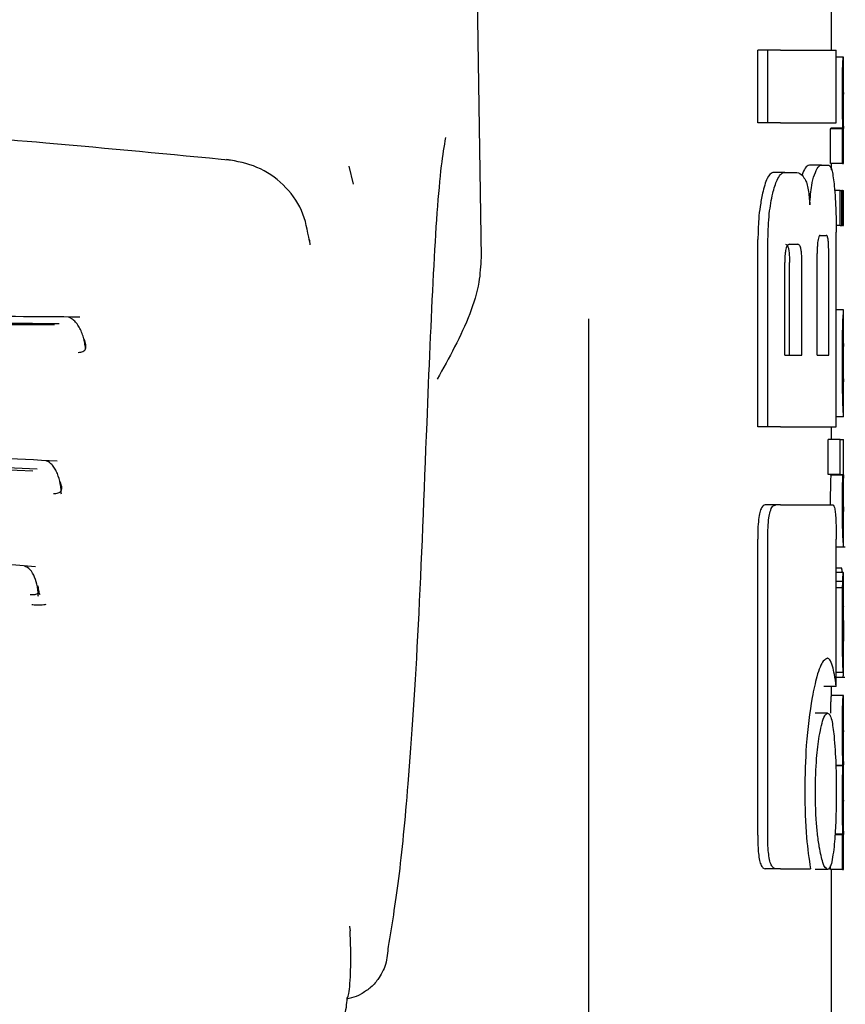
# Model space of a CAD drawing. Units: millimetres. Extents: x 0 to 210, y 0 to 297.
# Drawn here: x 112 to 113, y 216 to 217 of the extents above; entities that cross this region are included whole.
import ezdxf

# ---------------------------------------------------------------- set-up
doc = ezdxf.new("R2010")
doc.units = ezdxf.units.MM

msp = doc.modelspace()

# ---------------------------------------------------------------- linework, layer by layer
at = {"color": 7, "linetype": 'Continuous', "lineweight": 25}
for p, q in [((112.47167, 217.79461), (112.48214, 217.08423)), ((112.77114, 217.25522), (112.77114, 217.30006)), ((112.71046, 217.19534), (112.71046, 217.25522)), ((112.71877, 217.25522), (112.71046, 217.25522)), ((112.72916, 217.25522), (112.71877, 217.25522)), ((112.71877, 217.19534), (112.71877, 217.25522)), ((112.72916, 217.25522), (112.7751, 217.25522)), ((112.7751, 217.19534), (112.7751, 217.25522)), ((112.78099, 217.24939), (112.7751, 217.24939)), ((112.78099, 217.24939), (112.78114, 217.24939)), ((112.78114, 217.22034), (112.78114, 217.24939)), ((112.78106, 217.22034), (112.78114, 217.22034)), ((112.71877, 217.19534), (112.71046, 217.19534)), ((112.72916, 217.19534), (112.71877, 217.19534)), ((112.72916, 217.19534), (112.7751, 217.19534)), ((112.77025, 217.16171), (112.77025, 217.19044)), ((112.78025, 217.19044), (112.77025, 217.19044)), ((112.77066, 217.19044), (112.77066, 217.19086)), ((112.78066, 217.19086), (112.77066, 217.19086)), ((112.78025, 217.16171), (112.78025, 217.19044)), ((112.78025, 217.19044), (112.78066, 217.19044)), ((112.78066, 217.19044), (112.78066, 217.19086)), ((112.78109, 217.19065), (112.78114, 217.19065)), ((112.78114, 217.16171), (112.78114, 217.19065)), ((112.78025, 217.16171), (112.77025, 217.16171)), ((112.77114, 217.15657), (112.77114, 217.16171)), ((112.78025, 217.16171), (112.78114, 217.16171)), ((112.37708, 217.14483), (112.37326, 217.15964)), ((112.73266, 217.15448), (112.7229, 217.15448)), ((112.73266, 217.15448), (112.74154, 217.15448)), ((112.76304, 217.16053), (112.75292, 217.16053)), ((112.76304, 217.16053), (112.76908, 217.16053)), ((112.77835, 217.13966), (112.77375, 217.13966)), ((112.77835, 217.11071), (112.77835, 217.13966)), ((112.77835, 217.13966), (112.77969, 217.13966)), ((112.77969, 217.11071), (112.77969, 217.13966)), ((112.78026, 217.13966), (112.77969, 217.13966)), ((112.78026, 217.11071), (112.78026, 217.13966)), ((112.78026, 217.13966), (112.78114, 217.13966)), ((112.78114, 217.11071), (112.78114, 217.13966)), ((112.77835, 217.11071), (112.775, 217.11071)), ((112.7751, 216.9446), (112.7751, 217.10507)), ((112.77835, 217.11071), (112.77969, 217.11071)), ((112.78026, 217.11071), (112.77969, 217.11071)), ((112.78026, 217.11071), (112.78114, 217.11071)), ((112.71046, 216.9446), (112.71046, 217.09903)), ((112.71877, 216.9446), (112.71877, 217.09903)), ((112.76185, 217.10257), (112.76689, 217.10257)), ((112.73642, 217.09519), (112.74341, 217.09519)), ((112.73263, 217.00389), (112.73263, 217.08015)), ((112.73652, 217.00389), (112.73652, 217.08015)), ((112.74676, 217.00389), (112.74676, 217.08015)), ((112.75937, 217.00389), (112.75937, 217.08767)), ((112.76888, 217.00389), (112.76888, 217.08767)), ((112.78114, 217.04116), (112.7751, 217.04116)), ((112.78114, 216.95294), (112.78114, 217.04111)), ((112.57114, 214.75515), (112.57114, 217.03384)), ((112.78113, 216.98179), (112.78113, 217.01339)), ((112.73263, 217.00389), (112.74676, 217.00389)), ((112.75937, 217.00389), (112.76888, 217.00389)), ((112.7811, 216.98179), (112.78113, 216.98179)), ((112.78113, 216.95285), (112.7751, 216.95285)), ((112.71877, 216.9446), (112.71046, 216.9446)), ((112.72916, 216.9446), (112.71877, 216.9446)), ((112.72916, 216.9446), (112.7751, 216.9446)), ((112.77114, 216.9343), (112.77114, 216.9446)), ((112.76844, 216.90535), (112.76844, 216.9343)), ((112.77846, 216.9343), (112.76844, 216.9343)), ((112.77846, 216.90535), (112.77846, 216.9343)), ((112.77846, 216.9343), (112.78114, 216.9343)), ((112.78114, 216.90526), (112.78114, 216.9343)), ((112.77846, 216.90535), (112.76844, 216.90535)), ((112.77058, 216.90493), (112.77058, 216.90535)), ((112.78059, 216.90493), (112.77058, 216.90493)), ((112.77846, 216.90535), (112.78059, 216.90535)), ((112.78059, 216.90493), (112.78059, 216.90535)), ((112.7253, 216.88029), (112.71655, 216.88029)), ((112.72916, 216.88029), (112.7253, 216.88029)), ((112.72916, 216.88029), (112.77219, 216.88029)), ((112.78114, 216.84581), (112.78114, 216.87476)), ((112.7103, 216.60802), (112.7103, 216.85212)), ((112.7186, 216.60802), (112.7186, 216.85212)), ((112.77503, 216.73044), (112.77503, 216.85212)), ((112.77503, 216.8457), (112.78257, 216.8457)), ((112.77974, 216.82817), (112.77503, 216.82817)), ((112.7809, 216.82457), (112.77503, 216.82457)), ((112.78102, 216.82457), (112.78114, 216.82457)), ((112.78114, 216.76214), (112.78114, 216.82457)), ((112.78048, 216.81704), (112.77503, 216.81704)), ((112.78033, 216.81195), (112.77503, 216.81195)), ((112.78102, 216.76806), (112.78106, 216.76806)), ((112.78106, 216.74198), (112.78106, 216.76806)), ((112.78103, 216.74198), (112.77503, 216.74198)), ((112.78103, 216.74198), (112.78106, 216.74198)), ((112.77503, 216.73836), (112.78208, 216.73836)), ((112.77503, 216.73044), (112.76499, 216.73044)), ((112.78101, 216.72321), (112.77101, 216.72321)), ((112.77114, 216.72321), (112.77114, 216.73044)), ((112.78101, 216.72321), (112.78114, 216.72321)), ((112.78114, 216.69416), (112.78114, 216.72321)), ((112.76791, 216.70861), (112.75782, 216.70861)), ((112.78105, 216.69416), (112.78114, 216.69416)), ((112.7811, 216.66596), (112.78114, 216.66596)), ((112.78114, 216.63691), (112.78114, 216.66596)), ((112.78071, 216.66543), (112.77477, 216.66543)), ((112.78071, 216.66501), (112.77478, 216.66501)), ((112.78071, 216.66501), (112.78071, 216.66543)), ((112.78105, 216.63691), (112.78114, 216.63691)), ((112.78062, 216.60871), (112.77402, 216.60871)), ((112.78062, 216.60829), (112.78062, 216.60871)), ((112.78025, 216.60829), (112.77399, 216.60829)), ((112.78025, 216.57956), (112.78025, 216.60829)), ((112.78025, 216.60829), (112.78062, 216.60829)), ((112.7811, 216.6085), (112.78114, 216.6085)), ((112.78114, 216.57956), (112.78114, 216.6085)), ((112.72526, 216.58029), (112.71651, 216.58029)), ((112.72916, 216.58029), (112.72526, 216.58029)), ((112.72916, 216.58029), (112.7538, 216.58029)), ((112.76791, 216.57956), (112.75782, 216.57956)), ((112.77025, 216.57956), (112.77025, 216.58263)), ((112.78025, 216.57956), (112.77025, 216.57956)), ((112.77114, 215.7798), (112.77114, 216.57956)), ((112.78025, 216.57956), (112.78114, 216.57956))]:
    msp.add_line(p, q, dxfattribs=at)
at = {"color": 7, "linetype": 'Continuous', "lineweight": 25, "flags": 128}
for points in [[(112.34019, 217.09924), (112.34062, 217.0983), (112.34095, 217.09467)], [(112.37366, 216.5328), (112.37374, 216.53261), (112.37407, 216.52896)]]:
    msp.add_lwpolyline(points, dxfattribs=at)
at = {"color": 7, "linetype": 'Continuous', "lineweight": 25}
for points, knots in [([(112.78015, 217.22055), (112.78015, 217.22372), (112.78016, 217.22968), (112.78028, 217.23765), (112.78045, 217.24321), (112.78064, 217.24679), (112.78083, 217.24903), (112.78093, 217.24926), (112.78099, 217.24939)], [0, 0, 0, 0, 0.188679, 0.354417, 0.50404, 0.635708, 0.795769, 1, 1, 1, 1]), ([(112.78066, 217.19086), (112.78058, 217.19288), (112.78044, 217.19671), (112.7802, 217.20672), (112.78017, 217.21521), (112.78015, 217.22055)], [0, 0, 0, 0, 0.292645, 0.554986, 1, 1, 1, 1]), ([(112.78106, 217.22034), (112.78104, 217.22029), (112.78101, 217.2202), (112.78096, 217.21931), (112.7809, 217.2179), (112.78085, 217.21562), (112.78081, 217.21187), (112.78081, 217.20867), (112.7808, 217.20698)], [0, 0, 0, 0, 0.195199, 0.354531, 0.488216, 0.605621, 0.791112, 1, 1, 1, 1]), ([(112.27728, 217.16424), (112.22603, 217.16921), (112.13354, 217.17819), (112.00854, 217.18796), (111.91178, 217.19453), (111.81466, 217.2003), (111.68871, 217.20651), (111.50667, 217.21294), (111.3665, 217.21409), (111.28723, 217.21474)], [0, 0, 0, 0, 0.158162, 0.285471, 0.381924, 0.452461, 0.579873, 0.762393, 1, 1, 1, 1]), ([(112.7808, 217.20698), (112.78081, 217.20522), (112.78081, 217.20189), (112.78085, 217.19738), (112.78091, 217.19417), (112.78097, 217.1921), (112.78104, 217.19085), (112.78107, 217.19072), (112.78109, 217.19065)], [0, 0, 0, 0, 0.181115, 0.343863, 0.496296, 0.631582, 0.795088, 1, 1, 1, 1]), ([(112.45275, 217.1833), (112.45157, 217.17613), (112.44769, 217.15259), (112.44244, 217.07485), (112.43903, 216.99074), (112.4373, 216.94807)], [0, 0, 0, 0, 0.177442, 0.582717, 1, 1, 1, 1]), ([(112.34058, 217.0979), (112.33905, 217.10658), (112.33599, 217.12387), (112.32001, 217.1451), (112.29825, 217.16024), (112.2809, 217.16353), (112.27232, 217.16515)], [0, 0, 0, 0, 0.254599, 0.507694, 0.756638, 1, 1, 1, 1]), ([(112.7229, 217.15448), (112.7212, 217.15351), (112.71791, 217.15163), (112.71546, 217.14191), (112.71427, 217.13723)], [0, 0, 0, 0, 0.517633, 1, 1, 1, 1]), ([(112.72916, 217.15264), (112.72981, 217.15323), (112.73098, 217.15429), (112.73215, 217.15442), (112.73266, 217.15448)], [0, 0, 0, 0, 0.555988, 1, 1, 1, 1]), ([(112.74154, 217.15448), (112.74309, 217.15426), (112.74581, 217.15388), (112.74821, 217.1505), (112.74924, 217.14905)], [0, 0, 0, 0, 0.571953, 1, 1, 1, 1]), ([(112.75292, 217.16053), (112.75176, 217.16013), (112.74976, 217.15944), (112.74772, 217.15457), (112.74687, 217.15254)], [0, 0, 0, 0, 0.58174, 1, 1, 1, 1]), ([(112.75703, 217.15254), (112.75813, 217.15506), (112.76016, 217.15975), (112.76213, 217.16028), (112.76304, 217.16053)], [0, 0, 0, 0, 0.537091, 1, 1, 1, 1]), ([(112.76908, 217.16053), (112.77, 217.15957), (112.77178, 217.15772), (112.77291, 217.14798), (112.77346, 217.14327)], [0, 0, 0, 0, 0.516876, 1, 1, 1, 1]), ([(112.72278, 217.13723), (112.72388, 217.14124), (112.7257, 217.14796), (112.72817, 217.1513), (112.72916, 217.15264)], [0, 0, 0, 0, 0.598481, 1, 1, 1, 1]), ([(112.74924, 217.14905), (112.74979, 217.14792), (112.75083, 217.14574), (112.75237, 217.13888), (112.75295, 217.13211), (112.75332, 217.12779)], [0, 0, 0, 0, 0.283693, 0.543143, 1, 1, 1, 1]), ([(112.75332, 217.12779), (112.75349, 217.13075), (112.75381, 217.13648), (112.75501, 217.14574), (112.75625, 217.1499), (112.75703, 217.15254)], [0, 0, 0, 0, 0.281157, 0.542718, 1, 1, 1, 1]), ([(112.71427, 217.13723), (112.71358, 217.13376), (112.71231, 217.12737), (112.71081, 217.11448), (112.71059, 217.10477), (112.71046, 217.09903)], [0, 0, 0, 0, 0.32769, 0.602436, 1, 1, 1, 1]), ([(112.71877, 217.09903), (112.71898, 217.10647), (112.71939, 217.12105), (112.72167, 217.13191), (112.72278, 217.13723)], [0, 0, 0, 0, 0.510791, 1, 1, 1, 1]), ([(112.77346, 217.14327), (112.77377, 217.13985), (112.77433, 217.13352), (112.77495, 217.12064), (112.77504, 217.11089), (112.7751, 217.10507)], [0, 0, 0, 0, 0.321613, 0.595551, 1, 1, 1, 1]), ([(112.76185, 217.10257), (112.76156, 217.10248), (112.76104, 217.10232), (112.76035, 217.10067), (112.75987, 217.0982), (112.75957, 217.09519), (112.7594, 217.09168), (112.75938, 217.08909), (112.75937, 217.08767)], [0, 0, 0, 0, 0.2217226, 0.3975162, 0.5527847, 0.6800485, 0.8246072, 1, 1, 1, 1]), ([(112.76888, 217.08767), (112.76887, 217.08927), (112.76885, 217.09227), (112.76867, 217.09636), (112.76837, 217.09934), (112.76797, 217.10126), (112.76747, 217.10239), (112.7671, 217.1025), (112.76689, 217.10257)], [0, 0, 0, 0, 0.197236, 0.371008, 0.526224, 0.658218, 0.81215, 1, 1, 1, 1]), ([(112.73642, 217.09519), (112.73606, 217.09513), (112.7354, 217.09502), (112.7345, 217.09398), (112.7338, 217.09235), (112.73317, 217.08972), (112.7327, 217.08555), (112.73265, 217.08204), (112.73263, 217.08015)], [0, 0, 0, 0, 0.180631, 0.329648, 0.458013, 0.574636, 0.769904, 1, 1, 1, 1]), ([(112.73315, 217.09519), (112.73354, 217.09511), (112.73427, 217.09497), (112.73522, 217.09339), (112.73598, 217.09045), (112.73646, 217.08584), (112.7365, 217.08216), (112.73652, 217.08015)], [0, 0, 0, 0, 0.21126, 0.395576, 0.554408, 0.755551, 1, 1, 1, 1]), ([(112.74676, 217.08015), (112.74674, 217.08176), (112.74671, 217.0848), (112.7464, 217.08894), (112.74588, 217.09194), (112.74521, 217.09387), (112.74438, 217.09501), (112.74376, 217.09513), (112.74341, 217.09519)], [0, 0, 0, 0, 0.196072, 0.369045, 0.523893, 0.655933, 0.810582, 1, 1, 1, 1]), ([(112.48214, 217.08423), (112.48177, 217.07744), (112.48092, 217.06167), (112.47009, 217.02729), (112.45579, 217.00159), (112.44595, 216.98393)], [0, 0, 0, 0, 0.191227, 0.444038, 1, 1, 1, 1]), ([(112.15121, 217.03514), (112.0805, 217.03569), (111.9456, 217.03672), (111.75118, 217.03924), (111.58665, 217.04091), (111.45696, 217.04184), (111.34358, 217.04228), (111.2206, 217.04237), (111.06214, 217.04181), (110.86346, 217.04013), (110.63233, 217.03712), (110.47344, 217.03582), (110.39112, 217.03514)], [0, 0, 0, 0, 0.1249411, 0.2383551, 0.3321624, 0.4025439, 0.4554965, 0.5213885, 0.6074997, 0.7197665, 0.8548232, 1, 1, 1, 1]), ([(112.78064, 217.03283), (112.78079, 217.0354), (112.78109, 217.04042), (112.78111, 217.04071), (112.78112, 217.04086)], [0, 0, 0, 0, 0.513313, 1, 1, 1, 1]), ([(112.13406, 217.02963), (112.05617, 217.03008), (111.91139, 217.03093), (111.70941, 217.03319), (111.55274, 217.0345), (111.41517, 217.03528), (111.29224, 217.03558), (111.17978, 217.03541), (111.08634, 217.03506), (111.00303, 217.03458), (110.93502, 217.03404), (110.87571, 217.03352), (110.80822, 217.03289), (110.70231, 217.03182), (110.56362, 217.03039), (110.46302, 217.0299), (110.40822, 217.02963)], [0, 0, 0, 0, 0.140038, 0.260278, 0.35068, 0.409095, 0.49514, 0.559767, 0.600354, 0.654347, 0.702045, 0.716999, 0.756399, 0.818506, 0.901136, 1, 1, 1, 1]), ([(112.13021, 217.02866), (112.03773, 217.02914), (111.85279, 217.03009), (111.56367, 217.03313), (111.27114, 217.03421), (110.97862, 217.03313), (110.6895, 217.03009), (110.50455, 217.02914), (110.41208, 217.02866)], [0, 0, 0, 0, 0.166676, 0.333343, 0.5, 0.666658, 0.833324, 1, 1, 1, 1]), ([(112.15589, 217.00893), (112.15586, 217.00939), (112.15573, 217.01133), (112.15511, 217.01493), (112.15397, 217.01949), (112.15234, 217.02388), (112.15027, 217.02786), (112.1478, 217.03119), (112.14502, 217.03375), (112.14301, 217.03461), (112.142, 217.03503)], [0, 0, 0, 0, 0.04045, 0.167559, 0.298707, 0.433713, 0.572076, 0.713135, 0.856086, 1, 1, 1, 1]), ([(112.78015, 216.99876), (112.78016, 217.00315), (112.78017, 217.01127), (112.7803, 217.02139), (112.78047, 217.02864), (112.78059, 217.03142), (112.78064, 217.03283)], [0, 0, 0, 0, 0.332669, 0.614398, 0.803435, 1, 1, 1, 1]), ([(112.14989, 217.00609), (112.1506, 217.00612), (112.15202, 217.00618), (112.15379, 217.00675), (112.15514, 217.00766), (112.15633, 217.00941), (112.1564, 217.01266), (112.15539, 217.01549), (112.15484, 217.01704)], [0, 0, 0, 0, 0.106795, 0.214686, 0.325088, 0.439839, 0.692189, 1, 1, 1, 1]), ([(112.15619, 217.0111), (112.1562, 217.01109), (112.15631, 217.01097), (112.15629, 217.01133), (112.15627, 217.01167)], [0, 0, 0, 0, 0.030931, 1, 1, 1, 1]), ([(112.7809, 217.01021), (112.78087, 217.00954), (112.78083, 217.00824), (112.78078, 217.005), (112.78075, 217.00142), (112.78075, 216.99898), (112.78075, 216.9977)], [0, 0, 0, 0, 0.270788, 0.525091, 0.749264, 1, 1, 1, 1]), ([(112.78113, 217.01339), (112.7811, 217.01334), (112.78106, 217.01327), (112.78094, 217.01111), (112.7809, 217.01021)], [0, 0, 0, 0, 0.580596, 1, 1, 1, 1]), ([(112.78032, 216.97495), (112.78026, 216.97913), (112.78016, 216.98681), (112.78015, 216.99502), (112.78015, 216.99876)], [0, 0, 0, 0, 0.545714, 1, 1, 1, 1]), ([(112.78075, 216.9977), (112.78075, 216.99611), (112.78076, 216.99316), (112.7808, 216.98947), (112.78085, 216.98681), (112.78088, 216.98574), (112.7809, 216.98519)], [0, 0, 0, 0, 0.309741, 0.575824, 0.781369, 1, 1, 1, 1]), ([(112.7809, 216.98519), (112.78095, 216.98413), (112.78103, 216.98209), (112.78108, 216.98189), (112.7811, 216.98179)], [0, 0, 0, 0, 0.52165, 1, 1, 1, 1]), ([(112.7807, 216.96097), (112.78062, 216.96296), (112.78048, 216.96668), (112.78037, 216.97233), (112.78032, 216.97495)], [0, 0, 0, 0, 0.535792, 1, 1, 1, 1]), ([(112.78104, 216.95455), (112.78099, 216.95536), (112.7809, 216.95671), (112.78076, 216.95975), (112.7807, 216.96097)], [0, 0, 0, 0, 0.59978, 1, 1, 1, 1]), ([(112.78113, 216.95307), (112.78113, 216.95313), (112.78114, 216.95326), (112.78108, 216.9541), (112.78104, 216.95455)], [0, 0, 0, 0, 0.472704, 1, 1, 1, 1]), ([(112.13263, 216.91632), (112.0627, 216.91988), (111.92946, 216.92665), (111.73909, 216.93416), (111.57859, 216.93866), (111.45225, 216.94096), (111.34173, 216.94203), (111.22181, 216.94222), (111.06742, 216.94087), (110.87376, 216.93657), (110.64782, 216.92838), (110.49103, 216.92044), (110.4097, 216.91633)], [0, 0, 0, 0, 0.125133, 0.238434, 0.332095, 0.402437, 0.455442, 0.521448, 0.607656, 0.719808, 0.854669, 1, 1, 1, 1]), ([(112.4373, 216.94807), (112.43506, 216.89009), (112.43059, 216.77432), (112.42255, 216.65439), (112.4142, 216.56723), (112.40837, 216.53321), (112.40544, 216.51618)], [0, 0, 0, 0, 0.280387, 0.559905, 0.779555, 1, 1, 1, 1]), ([(112.11597, 216.90982), (112.05002, 216.91299), (111.93148, 216.91869), (111.77379, 216.92474), (111.63786, 216.92889), (111.51347, 216.93169), (111.38453, 216.93337), (111.27587, 216.93379), (111.19071, 216.93348), (111.1179, 216.93284), (111.04304, 216.93182), (110.96131, 216.93019), (110.88524, 216.92827), (110.80198, 216.92577), (110.70057, 216.92218), (110.57099, 216.91682), (110.47715, 216.91228), (110.42631, 216.90982)], [0, 0, 0, 0, 0.120278, 0.216182, 0.281054, 0.360684, 0.434684, 0.506613, 0.550394, 0.583384, 0.633866, 0.681394, 0.726817, 0.767787, 0.828578, 0.907126, 1, 1, 1, 1]), ([(112.11257, 216.90803), (111.97499, 216.91425), (111.69983, 216.92668), (111.27114, 216.93342), (110.84246, 216.92668), (110.5673, 216.91425), (110.42971, 216.90803)], [0, 0, 0, 0, 0.250014, 0.5, 0.749987, 1, 1, 1, 1]), ([(112.13598, 216.889), (112.13591, 216.8904), (112.13578, 216.89323), (112.13492, 216.8992), (112.1333, 216.90505), (112.13089, 216.91), (112.12869, 216.91314), (112.12619, 216.91553), (112.12435, 216.91631), (112.12343, 216.9167)], [0, 0, 0, 0, 0.113492, 0.23074, 0.475362, 0.603382, 0.734034, 0.86654, 1, 1, 1, 1]), ([(112.77058, 216.90493), (112.7705, 216.90282), (112.77035, 216.89896), (112.77018, 216.89055), (112.77014, 216.88425), (112.77014, 216.88088), (112.77014, 216.88044)], [0, 0, 0, 0, 0.356879, 0.656027, 0.954682, 1, 1, 1, 1]), ([(112.78015, 216.88044), (112.78016, 216.88386), (112.78017, 216.88929), (112.7803, 216.89606), (112.78043, 216.90104), (112.78053, 216.9036), (112.78059, 216.90493)], [0, 0, 0, 0, 0.345819, 0.54821, 0.765476, 1, 1, 1, 1]), ([(112.78098, 216.90248), (112.78095, 216.90192), (112.78091, 216.90094), (112.78087, 216.89879), (112.78085, 216.89787)], [0, 0, 0, 0, 0.57017, 1, 1, 1, 1]), ([(112.78112, 216.9051), (112.78112, 216.90505), (112.78113, 216.90497), (112.78103, 216.90333), (112.78098, 216.90248)], [0, 0, 0, 0, 0.479808, 1, 1, 1, 1]), ([(112.12939, 216.88978), (112.13011, 216.88977), (112.13157, 216.88975), (112.13341, 216.89015), (112.13487, 216.89088), (112.13621, 216.89236), (112.13652, 216.89525), (112.1357, 216.89784), (112.13524, 216.89926)], [0, 0, 0, 0, 0.1068311, 0.2147545, 0.3251744, 0.4399242, 0.6922275, 1, 1, 1, 1]), ([(112.13641, 216.89325), (112.13641, 216.89328), (112.1364, 216.89334), (112.13633, 216.89427), (112.1363, 216.89476)], [0, 0, 0, 0, 0.474135, 1, 1, 1, 1]), ([(112.78085, 216.89787), (112.78084, 216.89654), (112.78081, 216.89407), (112.78081, 216.89127), (112.78081, 216.88998)], [0, 0, 0, 0, 0.541162, 1, 1, 1, 1]), ([(112.78081, 216.88998), (112.78081, 216.88839), (112.78081, 216.88533), (112.78086, 216.88157), (112.78092, 216.87904), (112.78096, 216.87812), (112.78098, 216.87764)], [0, 0, 0, 0, 0.280801, 0.538924, 0.758565, 1, 1, 1, 1]), ([(112.71655, 216.88029), (112.71547, 216.87997), (112.71385, 216.87949), (112.71199, 216.8744), (112.71092, 216.86817), (112.71037, 216.86036), (112.71032, 216.85477), (112.7103, 216.85212)], [0, 0, 0, 0, 0.317236, 0.476182, 0.63576, 0.827503, 1, 1, 1, 1]), ([(112.7186, 216.85212), (112.71864, 216.85537), (112.7187, 216.86141), (112.71939, 216.86938), (112.72065, 216.87563), (112.72265, 216.87972), (112.72436, 216.88009), (112.7253, 216.88029)], [0, 0, 0, 0, 0.210381, 0.391694, 0.544753, 0.748125, 1, 1, 1, 1]), ([(112.77219, 216.88029), (112.77254, 216.88014), (112.7732, 216.87985), (112.774, 216.87678), (112.7746, 216.8713), (112.77498, 216.86278), (112.77501, 216.85591), (112.77503, 216.85212)], [0, 0, 0, 0, 0.2156, 0.4000184, 0.5532668, 0.7539044, 1, 1, 1, 1]), ([(112.7806, 216.85436), (112.78053, 216.85605), (112.7804, 216.85926), (112.78019, 216.86812), (112.78016, 216.87565), (112.78015, 216.88044)], [0, 0, 0, 0, 0.286222, 0.54643, 1, 1, 1, 1]), ([(112.78098, 216.87764), (112.78104, 216.87655), (112.78114, 216.87493), (112.78113, 216.87489), (112.78113, 216.87488)], [0, 0, 0, 0, 0.67505, 1, 1, 1, 1]), ([(112.11456, 216.8291), (112.04585, 216.83535), (111.91498, 216.84724), (111.72865, 216.86019), (111.57174, 216.86792), (111.44824, 216.87184), (111.34016, 216.87366), (111.22287, 216.87398), (111.07192, 216.87168), (110.88262, 216.86433), (110.6616, 216.85025), (110.50765, 216.83633), (110.42777, 216.8291)], [0, 0, 0, 0, 0.125182, 0.238423, 0.332032, 0.402373, 0.455415, 0.521488, 0.607757, 0.719881, 0.854648, 1, 1, 1, 1]), ([(112.78111, 216.84606), (112.78111, 216.84619), (112.78111, 216.84641), (112.78096, 216.84825), (112.7808, 216.85051), (112.78067, 216.85307), (112.7806, 216.85436)], [0, 0, 0, 0, 0.339443, 0.585282, 0.791044, 1, 1, 1, 1]), ([(112.11705, 216.80465), (112.11698, 216.80599), (112.11683, 216.80872), (112.11603, 216.81431), (112.11415, 216.82103), (112.11044, 216.8275), (112.10712, 216.8291), (112.10543, 216.82992)], [0, 0, 0, 0, 0.113636, 0.231017, 0.476099, 0.734313, 1, 1, 1, 1]), ([(112.78048, 216.8247), (112.78036, 216.82471), (112.78015, 216.82473), (112.77987, 216.82708), (112.77974, 216.82817)], [0, 0, 0, 0, 0.536783, 1, 1, 1, 1]), ([(112.78048, 216.81704), (112.78053, 216.81853), (112.78062, 216.82137), (112.78072, 216.8227), (112.78077, 216.82334)], [0, 0, 0, 0, 0.527455, 1, 1, 1, 1]), ([(112.78077, 216.82334), (112.78079, 216.82364), (112.78084, 216.8242), (112.78088, 216.82445), (112.7809, 216.82457)], [0, 0, 0, 0, 0.545483, 1, 1, 1, 1]), ([(112.7809, 216.82457), (112.78093, 216.82457), (112.78097, 216.82457), (112.78101, 216.82457), (112.78102, 216.82457)], [0, 0, 0, 0, 0.551905, 1, 1, 1, 1]), ([(112.1103, 216.8064), (112.11102, 216.80634), (112.11248, 216.80624), (112.11436, 216.80642), (112.11584, 216.80688), (112.11725, 216.80793), (112.11764, 216.81023), (112.11689, 216.81239), (112.11647, 216.81358)], [0, 0, 0, 0, 0.107074, 0.215127, 0.325547, 0.440188, 0.692183, 1, 1, 1, 1]), ([(112.78023, 216.8043), (112.78025, 216.80576), (112.78028, 216.80839), (112.78032, 216.81086), (112.78033, 216.81195)], [0, 0, 0, 0, 0.5560846, 1, 1, 1, 1]), ([(112.78033, 216.81195), (112.78036, 216.81303), (112.78041, 216.81487), (112.78046, 216.81641), (112.78048, 216.81704)], [0, 0, 0, 0, 0.585739, 1, 1, 1, 1]), ([(112.11848, 216.8061), (112.11824, 216.80644), (112.11774, 216.80713), (112.11751, 216.80903), (112.1174, 216.80998)], [0, 0, 0, 0, 0.500691, 1, 1, 1, 1]), ([(112.78015, 216.78258), (112.78015, 216.78682), (112.78016, 216.79414), (112.78021, 216.80128), (112.78023, 216.8043)], [0, 0, 0, 0, 0.578268, 1, 1, 1, 1]), ([(112.11158, 216.79813), (112.11291, 216.79802), (112.11554, 216.79779), (112.1189, 216.7978), (112.12165, 216.79802), (112.12292, 216.79835), (112.12354, 216.79851)], [0, 0, 0, 0, 0.262379, 0.516668, 0.76269, 1, 1, 1, 1]), ([(112.78101, 216.79685), (112.78099, 216.79681), (112.78095, 216.79672), (112.78088, 216.79539), (112.78082, 216.79313), (112.78078, 216.79018), (112.78076, 216.78661), (112.78076, 216.78395), (112.78076, 216.78248)], [0, 0, 0, 0, 0.19752, 0.369832, 0.524109, 0.656179, 0.810711, 1, 1, 1, 1]), ([(112.7811, 216.79439), (112.7811, 216.79481), (112.78109, 216.79569), (112.78106, 216.79664), (112.78103, 216.79677), (112.78101, 216.79685)], [0, 0, 0, 0, 0.225287, 0.48742, 1, 1, 1, 1]), ([(112.78113, 216.78492), (112.78113, 216.78696), (112.78112, 216.79046), (112.78111, 216.79324), (112.7811, 216.79439)], [0, 0, 0, 0, 0.582419, 1, 1, 1, 1]), ([(112.78041, 216.75408), (112.78033, 216.75893), (112.78017, 216.76786), (112.78015, 216.77796), (112.78015, 216.78258)], [0, 0, 0, 0, 0.542542, 1, 1, 1, 1]), ([(112.78076, 216.78248), (112.78076, 216.78023), (112.78077, 216.77608), (112.78083, 216.77156), (112.7809, 216.76936), (112.78096, 216.76824), (112.781, 216.76812), (112.78102, 216.76806)], [0, 0, 0, 0, 0.282038, 0.519354, 0.653316, 0.809608, 1, 1, 1, 1]), ([(112.78113, 216.78492), (112.78113, 216.78175), (112.78114, 216.7761), (112.78114, 216.77044), (112.78114, 216.76795)], [0, 0, 0, 0, 0.56, 1, 1, 1, 1]), ([(112.78111, 216.74565), (112.78112, 216.74696), (112.78113, 216.74983), (112.78114, 216.75724), (112.78114, 216.76365), (112.78114, 216.76795)], [0, 0, 0, 0, 0.215296, 0.47431, 1, 1, 1, 1]), ([(112.76785, 216.75381), (112.76673, 216.75334), (112.76397, 216.75219), (112.75938, 216.7417), (112.7565, 216.72765), (112.75526, 216.72159)], [0, 0, 0, 0, 0.2791674, 0.688893, 1, 1, 1, 1]), ([(112.77209, 216.74728), (112.77138, 216.74941), (112.7701, 216.75322), (112.76854, 216.75363), (112.76785, 216.75381)], [0, 0, 0, 0, 0.557851, 1, 1, 1, 1]), ([(112.77503, 216.73044), (112.77458, 216.73401), (112.77373, 216.74072), (112.77261, 216.74519), (112.77209, 216.74728)], [0, 0, 0, 0, 0.532451, 1, 1, 1, 1]), ([(112.78103, 216.74198), (112.78097, 216.74223), (112.78087, 216.74267), (112.78063, 216.74619), (112.78049, 216.75122), (112.78041, 216.75408)], [0, 0, 0, 0, 0.361256, 0.637616, 1, 1, 1, 1]), ([(112.78074, 216.73836), (112.78081, 216.73851), (112.78093, 216.73878), (112.78105, 216.74076), (112.78109, 216.74391), (112.78111, 216.74565)], [0, 0, 0, 0, 0.358634, 0.64473, 1, 1, 1, 1]), ([(112.77101, 216.72321), (112.77096, 216.72309), (112.77086, 216.72287), (112.77066, 216.72081), (112.7705, 216.71772), (112.77035, 216.71385), (112.77029, 216.71029), (112.77026, 216.70848)], [0, 0, 0, 0, 0.28627, 0.511112, 0.68592, 0.839223, 1, 1, 1, 1]), ([(112.78015, 216.69501), (112.78016, 216.69806), (112.78017, 216.7037), (112.78029, 216.71133), (112.78045, 216.71681), (112.78065, 216.72051), (112.78085, 216.72284), (112.78095, 216.72308), (112.78101, 216.72321)], [0, 0, 0, 0, 0.178287, 0.330726, 0.477719, 0.612476, 0.780954, 1, 1, 1, 1]), ([(112.75526, 216.72159), (112.75334, 216.709), (112.74986, 216.68617), (112.74935, 216.65727), (112.74911, 216.64431)], [0, 0, 0, 0, 0.551495, 1, 1, 1, 1]), ([(112.76113, 216.68959), (112.76234, 216.69569), (112.76451, 216.70662), (112.76687, 216.708), (112.76791, 216.70861)], [0, 0, 0, 0, 0.559149, 1, 1, 1, 1]), ([(112.76791, 216.70861), (112.76856, 216.70832), (112.76979, 216.70777), (112.77172, 216.70227), (112.77269, 216.69445), (112.7733, 216.68959)], [0, 0, 0, 0, 0.293283, 0.560539, 1, 1, 1, 1]), ([(112.78071, 216.66543), (112.78063, 216.66705), (112.78047, 216.67012), (112.78027, 216.67787), (112.78017, 216.68635), (112.78016, 216.69202), (112.78015, 216.69501)], [0, 0, 0, 0, 0.286068, 0.545834, 0.759754, 1, 1, 1, 1]), ([(112.78105, 216.69416), (112.78103, 216.69415), (112.781, 216.69412), (112.78095, 216.69335), (112.7809, 216.6921), (112.78085, 216.69002), (112.78081, 216.68658), (112.78081, 216.68364), (112.78081, 216.68208)], [0, 0, 0, 0, 0.19404, 0.352476, 0.486017, 0.60372, 0.790087, 1, 1, 1, 1]), ([(112.75788, 216.64401), (112.75806, 216.65349), (112.75841, 216.67072), (112.76028, 216.68373), (112.76113, 216.68959)], [0, 0, 0, 0, 0.549942, 1, 1, 1, 1]), ([(112.7733, 216.68959), (112.77388, 216.68211), (112.77494, 216.66868), (112.77505, 216.65159), (112.7751, 216.64401)], [0, 0, 0, 0, 0.556667, 1, 1, 1, 1]), ([(112.78081, 216.68208), (112.78081, 216.68034), (112.78081, 216.67703), (112.78085, 216.67254), (112.78091, 216.66938), (112.78098, 216.66737), (112.78104, 216.66616), (112.78108, 216.66603), (112.7811, 216.66596)], [0, 0, 0, 0, 0.177354, 0.337721, 0.49041, 0.62726, 0.792914, 1, 1, 1, 1]), ([(112.78015, 216.63808), (112.78015, 216.6408), (112.78017, 216.64571), (112.78024, 216.65227), (112.78036, 216.6577), (112.78053, 216.66232), (112.78065, 216.66406), (112.78071, 216.66501)], [0, 0, 0, 0, 0.229983, 0.416177, 0.579177, 0.772128, 1, 1, 1, 1]), ([(112.74911, 216.64431), (112.74937, 216.63101), (112.74982, 216.60736), (112.75259, 216.58854), (112.7538, 216.58029)], [0, 0, 0, 0, 0.561769, 1, 1, 1, 1]), ([(112.76113, 216.59829), (112.76058, 216.60195), (112.75953, 216.60896), (112.75818, 216.62437), (112.75799, 216.63646), (112.75788, 216.64401)], [0, 0, 0, 0, 0.291395, 0.557983, 1, 1, 1, 1]), ([(112.7751, 216.64401), (112.77507, 216.63903), (112.77502, 216.62953), (112.77453, 216.61322), (112.77377, 216.60401), (112.7733, 216.59829)], [0, 0, 0, 0, 0.294599, 0.562074, 1, 1, 1, 1]), ([(112.78062, 216.60871), (112.78053, 216.61134), (112.78039, 216.61548), (112.78024, 216.62325), (112.78016, 216.63037), (112.78015, 216.63545), (112.78015, 216.63808)], [0, 0, 0, 0, 0.352939, 0.556254, 0.770564, 1, 1, 1, 1]), ([(112.78105, 216.63691), (112.78103, 216.63688), (112.781, 216.63682), (112.78095, 216.63603), (112.7809, 216.63475), (112.78085, 216.63265), (112.78081, 216.62922), (112.78081, 216.62628), (112.78081, 216.62472)], [0, 0, 0, 0, 0.194001, 0.353, 0.486857, 0.604799, 0.791002, 1, 1, 1, 1]), ([(112.78081, 216.62472), (112.78081, 216.62298), (112.78081, 216.61967), (112.78085, 216.61517), (112.78091, 216.61199), (112.78098, 216.60994), (112.78104, 216.6087), (112.78108, 216.60857), (112.7811, 216.6085)], [0, 0, 0, 0, 0.176896, 0.337105, 0.489809, 0.626699, 0.792523, 1, 1, 1, 1]), ([(112.7103, 216.60802), (112.71037, 216.60338), (112.71048, 216.59634), (112.71154, 216.58814), (112.71287, 216.58326), (112.7146, 216.58065), (112.71588, 216.58041), (112.71651, 216.58029)], [0, 0, 0, 0, 0.301159, 0.4572, 0.613771, 0.809967, 1, 1, 1, 1]), ([(112.72526, 216.58029), (112.72423, 216.58053), (112.72259, 216.5809), (112.72064, 216.58496), (112.7195, 216.59033), (112.71874, 216.59823), (112.71865, 216.60427), (112.7186, 216.60802)], [0, 0, 0, 0, 0.278756, 0.44194, 0.606204, 0.754899, 1, 1, 1, 1]), ([(112.76791, 216.57956), (112.76659, 216.58055), (112.7642, 216.58232), (112.76207, 216.59338), (112.76113, 216.59829)], [0, 0, 0, 0, 0.556462, 1, 1, 1, 1]), ([(112.7733, 216.59829), (112.77252, 216.59232), (112.7711, 216.58144), (112.7689, 216.58014), (112.76791, 216.57956)], [0, 0, 0, 0, 0.549294, 1, 1, 1, 1]), ([(112.37184, 216.47361), (112.37227, 216.47457), (112.37313, 216.47647), (112.3741, 216.48507), (112.3747, 216.49736), (112.37479, 216.51315), (112.37431, 216.52369), (112.37407, 216.52896)], [0, 0, 0, 0, 0.192434, 0.382198, 0.568462, 0.784348, 1, 1, 1, 1]), ([(112.40544, 216.51618), (112.40507, 216.51117), (112.40437, 216.50165), (112.39831, 216.48995), (112.39099, 216.48168), (112.38558, 216.47841), (112.38304, 216.47687)], [0, 0, 0, 0, 0.327142, 0.621511, 0.82235, 1, 1, 1, 1]), ([(112.36099, 216.44544), (112.36266, 216.44737), (112.36609, 216.45135), (112.37076, 216.46071), (112.37141, 216.46853), (112.37184, 216.47361)], [0, 0, 0, 0, 0.247053, 0.510983, 1, 1, 1, 1]), ([(112.37123, 216.47318), (112.37272, 216.47337), (112.37682, 216.4739), (112.38062, 216.47572), (112.38304, 216.47687)], [0, 0, 0, 0, 0.364718, 1, 1, 1, 1])]:
    msp.add_open_spline(points, degree=3, knots=knots, dxfattribs=at)

doc.saveas('drawing.dxf')
